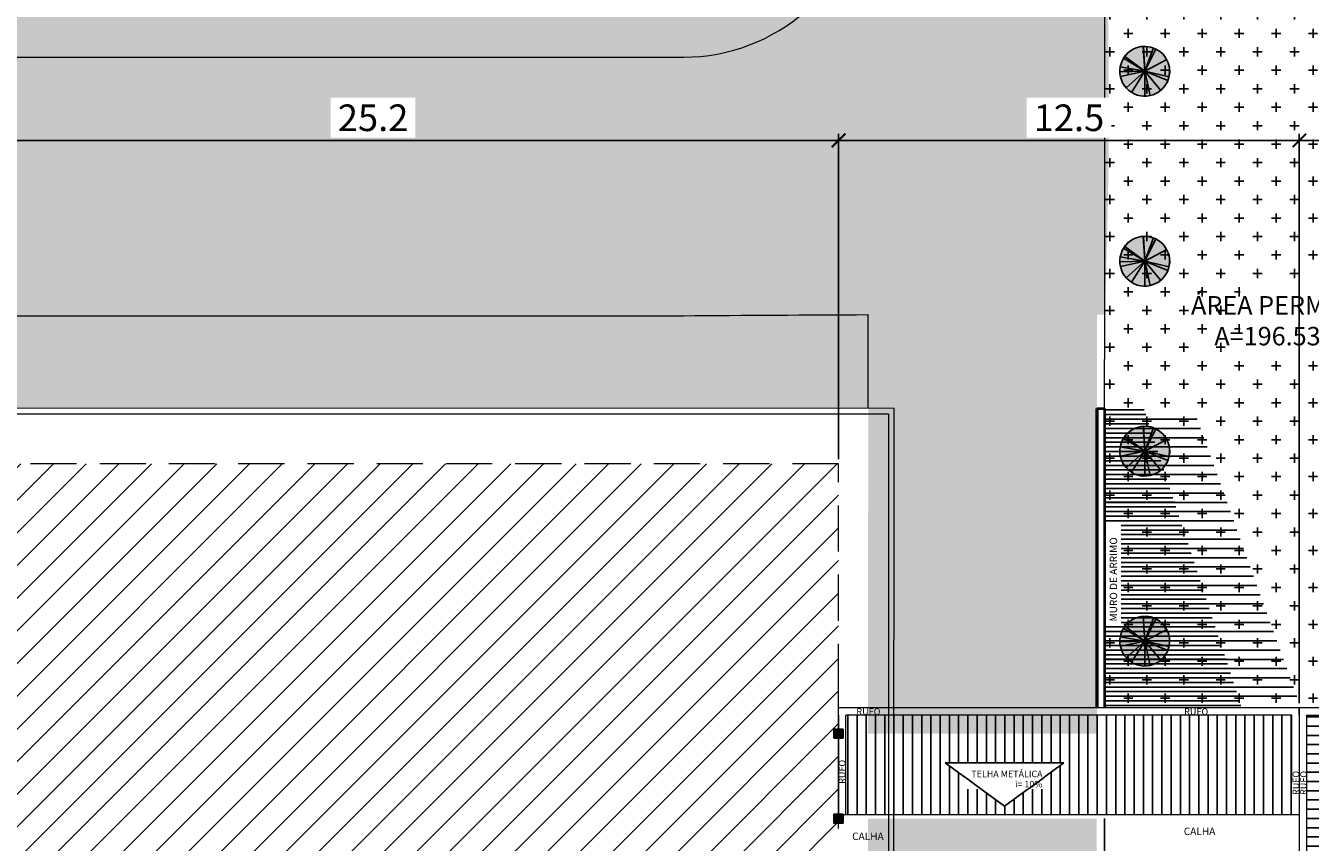
# Model space of a CAD drawing. Units: metres. Extents: x -269424 to 589123, y -261582 to 176329.
# Drawn here: x -180336 to -180301, y 81197 to 81219 of the extents above; entities that cross this region are included whole.
import ezdxf

# ---------------------------------------------------------------- set-up
doc = ezdxf.new("R2010")
doc.units = ezdxf.units.M
doc.header["$LTSCALE"] = 100
doc.header["$MEASUREMENT"] = 0
doc.header["$PDMODE"] = 2
for name, pattern in [('CONTINU', [0]), ('CONTINUO', [0]), ('IMPORT-Center', [2999.9999120608168, 1200.000007375544, -599.9999682284242, 599.9999682284242, -599.9999682284242]), ('IMPORT-DASHED2', [375, 250, -125]), ('IMPORT-HIDDEN _7_', [0.375, 0.25, -0.125]), ('IMPORT-Overhead', [396.875, 238.125, -158.75])]:
    doc.linetypes.add(name, pattern=pattern)
for name, color, linetype, lineweight in [('_Projeção_', 7, 'IMPORT-Overhead', 9), ('ARQ_COB_HTC', 253, 'Continuous', 13), ('ARQ_COB_V01', 6, 'Continuous', 9), ('ARQ_COB_V02', 5, 'Continuous', 9), ('ARQ_COB_V03', 30, 'CONTINU', 20), ('ARQ_LAY_EQP', 150, 'Continuous', 13), ('ARQ_PIS_CAL', 7, 'Continuous', 9), ('ARQ_PRJ_COB', 7, 'IMPORT-HIDDEN _7_', 13), ('ARQ_PROJEÇÃO', 7, 'IMPORT-DASHED2', 9), ('ARQ_SMB_GER', 40, 'Continuous', 9), ('ARQ_TXT_ESP', 7, 'Continuous', 9)]:
    doc.layers.add(name, color=color, linetype=linetype, lineweight=lineweight)
for name, color, linetype in [('ARQ_CTA_GER', 10, 'CONTINUO'), ('ARQ_PIS_HTC', 253, 'Continuous'), ('ARQ_TXT_GER', 7, 'Continuous'), ('ARQ_VEG_GER', 74, 'Continuous'), ('ARQ_VEG_HTC', 74, 'Continuous')]:
    doc.layers.add(name, color=color, linetype=linetype)
doc.styles.add('ARIAL', font='arial.ttf')
doc.styles.add('STYLE4', font='swissel.ttf', dxfattribs={"height": 0.72})
doc.dimstyles.new('COTA 1-500', dxfattribs={"dimscale": 30.48, "dimtxt": 0.72, "dimasz": 0.012, "dimexe": 0.006, "dimexo": 0.004, "dimgap": 0.008, "dimtad": 1, "dimdec": 1, "dimzin": 1, "dimdsep": 46, "dimtxsty": 'STYLE4', "dimblk": 'ARCHTICK', "dimcen": 0.012, "dimdle": 0.008, "dimclrd": 12, "dimclre": 12, "dimclrt": 7, "dimadec": 3, "dimazin": 0, "dimtfac": 1, "dimtdec": 1, "dimtmove": 0, "dimatfit": 3, "dimldrblk": 'ARCHTICK', "dimfxl": 1.312335958005249, "dimtvp": 1, "dimtfill": 1, "dimtolj": 1, "dimtzin": 0, "dimarcsym": 0})
pattern_1 = [(0, (550.0413864415023, 14.50753495213576), (0.5, 0.5), [0.25, -0.75]), (90, (550.1663864415023, 14.38253495213576), (-0.4999999999999999, 0.5), [0.25, -0.75])]

# ---------------------------------------------------------------- blocks, each defined once
blk = doc.blocks.new('RUFO')
at = {"layer": 'ARQ_TXT_ESP', "insert": (-180301.0002158387, 81198.76922754175), "char_height": 0.18, "width": 14.81258568333728, "attachment_point": 7, "rotation": 90}
blk.add_mtext('{\\fArial|b0|i0|c0|p34;RUFO}', dxfattribs=at)
blk = doc.blocks.new('M_RPC Tree - Deciduous - Siberian Crab Apple - 6_1 Meters_1-38-LOCAÇÃO_COBERTURA')
at = {"layer": 'ARQ_VEG_HTC', "ltscale": 4}
h = blk.add_hatch(color=71, dxfattribs=at)
h.set_gradient(color1=(198, 248, 155), tint=1, name='SPHERICAL')
h.paths.add_polyline_path([(63.40960576639235, 156.2777320711488, 0.1326975538778526), (-23.91063574847197, 166.9484625351637), (2.652682096266128e-20, -1.852151495363258e-19)])
h.paths.add_polyline_path([(103.2150540861758, 133.3797595392152, 0.06838986129153768), (63.40960576639235, 156.2777320711488), (1.827718998581257e-19, 4.504550635654911e-19)])
h.paths.add_polyline_path([(103.2150540861758, 133.3797595392152), (9.763564079872086e-20, 1.261697569941473e-19), (158.545417548273, 57.50528861935051, 0.1420083735018494)])
h.paths.add_polyline_path([(167.2702733519935, 21.5444493431701, 0.05501881020249432), (158.545417548273, 57.50528861935052), (1.042039775568762e-18, 3.779535162451476e-19)])
h.paths.add_polyline_path([(168.6520312500001, -1.091333370389033e-12, 0.03203469918708041), (167.2702733519934, 21.54444934317009), (-2.040444378576169e-20, -2.628097011552266e-21), (158.7295992679985, -56.99492925665952, 0.08639686830126139)])
h.paths.add_polyline_path([(-1.337990964480586e-19, 4.804315056441727e-20), (112.9308959969469, -125.260210657965, 0.1237212432337612), (158.7295992679985, -56.99492925665952)])
h.paths.add_polyline_path([(1.256862162409117e-18, -1.394081024874253e-18), (91.04810169733202, -141.9639067582435, 0.04087623393224), (112.9308959969469, -125.2602106579649)])
h.paths.add_polyline_path([(2.686320967447718e-20, -4.18856200443592e-20), (-23.9587270135043, -166.9415677554375, 0.1801132185126077), (91.048101697332, -141.9639067582435)])
h.paths.add_polyline_path([(4.347168212454055e-20, 3.029055242687269e-19), (-115.5479622533319, -122.8502180049086, 0.1542652687065177), (-23.9587270135043, -166.9415677554376)])
h.paths.add_polyline_path([(1.032866299622732e-18, 1.098140093551645e-18), (-127.7318862583087, -110.127530062403, 0.02613040289808496), (-115.5479622533319, -122.8502180049086)])
h.paths.add_polyline_path([(4.765495788761153e-19, 4.108702189504472e-19), (-161.5192176606056, -48.52885709613303, 0.1052989498305607), (-127.7318862583086, -110.127530062403)])
h.paths.add_polyline_path([(-140.8838222361367, 92.7106049860947, 0.1465415043059327), (-168.6520312500001, 8.430425791151002e-13, 0.07309775442480256), (-161.5192176606057, -48.52885709613306), (3.797114574966275e-19, 1.140852669144183e-19)])
h.paths.add_polyline_path([(-132.2668139507007, 104.6374577867877, 0.02182161024125443), (-140.8838222361367, 92.7106049860947), (-1.893687884340582e-19, 1.246168272733168e-19)])
h.paths.add_polyline_path([(-84.82710800470707, 145.7664892638525, 0.09389128700285743), (-132.2668139507007, 104.6374577867877), (-1.075224855047949e-19, 8.506199856248122e-20)])
h.paths.add_polyline_path([(-53.94686176516147, 159.7912505440821, 0.05040258096321611), (-84.82710800470706, 145.7664892638525), (-4.528793671157196e-19, 7.782256988040979e-19)])
h.paths.add_polyline_path([(-23.91063574847197, 166.9484625351637, 0.0458668407807263), (-53.94686176516147, 159.7912505440821), (-3.445830351103893e-19, 1.020659076263871e-18)])
at = {"layer": 'ARQ_VEG_GER', "color": 13}
for p, q in [((-1.705908352658578e-19, 4.762195253229661e-19), (-140.8838222361366, 92.71060498609461)), ((-2.632454380051846e-19, 1.830613045388636e-19), (-132.2668139507006, 104.6374577867876)), ((-4.092942265389286e-19, 6.036250886438408e-19), (-84.82710800470701, 145.7664892638524)), ((-2.590832526412351e-19, 2.041992870868512e-19), (-53.94686176516144, 159.791250544082)), ((-2.127785087602892e-19, 1.003755981998927e-19), (-23.91063574847195, 166.9484625351636)), ((1.405144437347082e-19, 9.571590114114998e-20), (63.40960576639231, 156.2777320711487)), ((-4.760467458447501e-21, 2.081161694966031e-19), (103.2150540861757, 133.3797595392151)), ((1.225638238845814e-19, 3.045143043610916e-19), (-161.5192176606055, -48.528857096133)), ((-4.85395920021166e-20, 1.657765050367331e-19), (-127.7318862583086, -110.127530062403)), ((-4.736941598606735e-20, 2.063235639376032e-19), (-115.5479622533318, -122.8502180049085)), ((3.737414785717375e-20, 3.135335036549661e-20), (-23.9587270135043, -166.9415677554375)), ((1.839307893340674e-19, 1.574694785484704e-19), (158.5454175482729, 57.50528861935047)), ((-3.779532639393653e-20, 2.388705089240801e-19), (167.2702733519933, 21.54444934317008)), ((-7.393077912842449e-20, 6.809162737514719e-19), (91.04810169733194, -141.9639067582434)), ((-9.575484130092574e-20, 5.845385533100508e-21), (112.9308959969468, -125.2602106579649)), ((-2.524441959638232e-20, -8.902101889155181e-22), (158.7295992679983, -56.99492925665947))]:
    blk.add_line(p, q, dxfattribs=at)
for centre, start, end in [((-2.875429247177499e-19, 1.483197364143134e-13), 359.9999999999996, 179.9999999999998), ((-4.93514342569703e-15, 1.483192204176997e-13), 179.9999999999998, 359.9999999999996)]:
    blk.add_arc(centre, 168.6520312500001, start, end, dxfattribs=at)
blk = doc.blocks.new('rua')
at = {"layer": 'ARQ_PIS_HTC', "ltscale": 4}
h = blk.add_hatch(color=256, dxfattribs=at)
edge = h.paths.add_edge_path(flags=16)
edge.add_arc((-179303.0592514866, 81123.98268706973), 4.017177766419175, 180.001571359509, 359.998428640491)
edge.add_line((-179299.0420737217, 81123.98257689703), (-179307.0764292515, 81123.98257689703))
edge = h.paths.add_edge_path()
edge.add_line((-179269.2551258055, 81123.98202326191), (-179269.2551258056, 81125.69842704621))
edge.add_line((-179269.2551258056, 81125.69842704621), (-179266.9551258056, 81125.69842704646))
edge.add_line((-179266.9551258056, 81125.69842704646), (-179258.2551258056, 81125.69842704645))
edge.add_line((-179258.2551258056, 81125.69842704645), (-179258.2551037911, 81125.89842704525))
edge.add_line((-179258.2551037911, 81125.89842704525), (-179234.931489815, 81125.89585976108))
edge.add_line((-179234.931489815, 81125.89585976108), (-179234.9312079985, 81132.09622749628))
edge.add_line((-179234.9312079985, 81132.09622749628), (-179241.130083698, 81132.0963045431))
edge.add_line((-179241.130083698, 81132.0963045431), (-179241.13080733, 81132.09654217186))
edge.add_line((-179241.13080733, 81132.09654217186), (-179253.7308843039, 81132.09792908296))
edge.add_line((-179253.7308843039, 81132.09792908296), (-179266.3308071766, 81132.09931599408))
edge.add_line((-179266.3308071766, 81132.09931599408), (-179266.331093364, 81129.49931600851))
edge.add_line((-179266.331093364, 81129.49931600851), (-179307.4810931143, 81129.50384548256))
edge.add_line((-179307.4810931143, 81129.50384548256), (-179307.4748891587, 81185.86640873333))
edge.add_line((-179307.4748891587, 81185.86640873333), (-179267.1248894027, 81185.86196731703))
edge.add_line((-179267.1248894027, 81185.86196731703), (-179246.1252528007, 81185.76702509506))
edge.add_arc((-179238.0282661757, 80248.3624293491), 937.4395646216664, 89.79809948077718, 90.49488942699281, ccw=False)
edge.add_arc((-179378.204761875, 81191.4728018842), 143.5921163859417, 357.7343351208135, 362.2568295083914)
edge.add_line((-179234.7240227897, 81197.12730449029), (-179241.1663459103, 81197.12730449029))
edge.add_arc((-179246.1252528007, 81197.76702509506), 4.999999999999587, 270, 352.6491929659019, ccw=False)
edge.add_line((-179246.1252528007, 81192.76702509506), (-179308.0746799594, 81192.76702509506))
edge.add_arc((-179308.0746799594, 81187.76702509506), 4.999999999999155, 90, 180.003163954734)
edge.add_line((-179313.0746799518, 81187.76674898792), (-179313.0765668465, 81118.96575660455))
edge.add_arc((-179308.0765668482, 81118.96561947776), 5.000000000198041, 179.9984286427774, 269.9999999973319)
edge.add_line((-179308.0765668485, 81113.96561947756), (-179260.5551258056, 81113.96561947756))
edge.add_line((-179260.5551258056, 81113.96561947756), (-179260.5551258056, 81119.96561947756))
edge.add_line((-179260.5551258056, 81119.96561947756), (-179289.2286533659, 81119.96561947757))
edge.add_arc((-179289.2374196034, 81121.97389847196), 2.008298126820658, 89.9988305008485, 270.2500973341332, ccw=False)
edge.add_line((-179289.2373786108, 81123.98219659836), (-179289.2554862211, 81123.98223554986))
edge.add_line((-179289.2554862211, 81123.98223554986), (-179278.8551258055, 81123.98202326191))
edge.add_line((-179278.8551258055, 81123.98202326191), (-179269.2551258055, 81123.98202326191))
blk = doc.blocks.new('_ArchTick')
at = {"color": 0, "linetype": 'ByBlock', "const_width": 0.15}
blk.add_lwpolyline([(-0.5, -0.5), (0.5, 0.5)], dxfattribs=at)
blk = doc.blocks.new('*D1188')
at = {"layer": 'ARQ_CTA_GER', "color": 12, "lineweight": -2, "ltscale": 4, "transparency": 16777216}
for p, q in [((-180294.9582520914, 81215.60844348118), (-180301.4480531533, 81215.60844348118)), ((-180301.2042131533, 81200.37099322255), (-180301.2042131533, 81215.79132348117)), ((-180295.2020920914, 81200.37099322255), (-180295.2020920914, 81215.79132348117))]:
    blk.add_line(p, q, dxfattribs=at)
at = {"layer": 'Defpoints', "color": 0, "ltscale": 4, "transparency": 16777216}
for p in [(-180301.2042131533, 81215.60844348118), (-180301.2042131533, 81200.24907322254), (-180295.2020920914, 81200.24907322254)]:
    blk.add_point(p, dxfattribs=at)
at = {"layer": 'ARQ_CTA_GER', "color": 12, "lineweight": -2, "ltscale": 4, "transparency": 16777216, "xscale": 0.36576, "yscale": 0.36576, "zscale": 0.36576, "rotation": 180}
blk.add_blockref('_ArchTick', (-180301.2042131533, 81215.60844348118), dxfattribs=at)
at = {"layer": 'ARQ_CTA_GER', "color": 12, "lineweight": -2, "ltscale": 4, "transparency": 16777216, "xscale": 0.36576, "yscale": 0.36576, "zscale": 0.36576}
blk.add_blockref('_ArchTick', (-180295.2020920914, 81215.60844348118), dxfattribs=at)
at = {"layer": 'ARQ_CTA_GER', "color": 7, "ltscale": 4, "transparency": 16777216, "insert": (-180298.2031526223, 81216.22177638179), "char_height": 0.72, "attachment_point": 5, "style": 'STYLE4', "bg_fill": 3, "box_fill_scale": 1.25, "bg_fill_color": 256, "bg_fill_true_color": 13158600, "bg_fill_transparency": 0}
blk.add_mtext('\\A1;6.0', dxfattribs=at)
blk = doc.blocks.new('*D1189')
at = {"layer": 'ARQ_CTA_GER', "color": 12, "lineweight": -2, "ltscale": 4, "transparency": 16777216}
for p, q in [((-180300.9603731533, 81215.60844348118), (-180313.917726639, 81215.60844348118)), ((-180313.673886639, 81206.97654494873), (-180313.673886639, 81215.79132348117)), ((-180301.2042131533, 81200.37099322255), (-180301.2042131533, 81215.79132348117))]:
    blk.add_line(p, q, dxfattribs=at)
at = {"layer": 'Defpoints', "color": 0, "ltscale": 4, "transparency": 16777216}
for p in [(-180313.673886639, 81215.60844348118), (-180313.673886639, 81206.85462494873), (-180301.2042131533, 81200.24907322254)]:
    blk.add_point(p, dxfattribs=at)
at = {"layer": 'ARQ_CTA_GER', "color": 12, "lineweight": -2, "ltscale": 4, "transparency": 16777216, "xscale": 0.36576, "yscale": 0.36576, "zscale": 0.36576, "rotation": 180}
blk.add_blockref('_ArchTick', (-180313.673886639, 81215.60844348118), dxfattribs=at)
at = {"layer": 'ARQ_CTA_GER', "color": 12, "lineweight": -2, "ltscale": 4, "transparency": 16777216, "xscale": 0.36576, "yscale": 0.36576, "zscale": 0.36576}
blk.add_blockref('_ArchTick', (-180301.2042131533, 81215.60844348118), dxfattribs=at)
at = {"layer": 'ARQ_CTA_GER', "color": 7, "ltscale": 4, "transparency": 16777216, "insert": (-180307.4390498961, 81216.2222631972), "char_height": 0.72, "attachment_point": 5, "style": 'STYLE4', "bg_fill": 3, "box_fill_scale": 1.25, "bg_fill_color": 256, "bg_fill_true_color": 13158600, "bg_fill_transparency": 0}
blk.add_mtext('\\A1;12.5', dxfattribs=at)
blk = doc.blocks.new('*D1190')
at = {"layer": 'ARQ_CTA_GER', "color": 12, "lineweight": -2, "ltscale": 4, "transparency": 16777216}
for p, q in [((-180313.430046639, 81215.60844348118), (-180339.1174402979, 81215.60844348118)), ((-180338.8736002979, 81209.57931875481), (-180338.8736002979, 81215.79132348117)), ((-180313.673886639, 81206.97654494873), (-180313.673886639, 81215.79132348117))]:
    blk.add_line(p, q, dxfattribs=at)
at = {"layer": 'Defpoints', "color": 0, "ltscale": 4, "transparency": 16777216}
for p in [(-180338.8736002979, 81215.60844348118), (-180338.8736002979, 81209.4573987548), (-180313.673886639, 81206.85462494873)]:
    blk.add_point(p, dxfattribs=at)
at = {"layer": 'ARQ_CTA_GER', "color": 12, "lineweight": -2, "ltscale": 4, "transparency": 16777216, "xscale": 0.36576, "yscale": 0.36576, "zscale": 0.36576, "rotation": 180}
blk.add_blockref('_ArchTick', (-180338.8736002979, 81215.60844348118), dxfattribs=at)
at = {"layer": 'ARQ_CTA_GER', "color": 12, "lineweight": -2, "ltscale": 4, "transparency": 16777216, "xscale": 0.36576, "yscale": 0.36576, "zscale": 0.36576}
blk.add_blockref('_ArchTick', (-180313.673886639, 81215.60844348118), dxfattribs=at)
at = {"layer": 'ARQ_CTA_GER', "color": 7, "ltscale": 4, "transparency": 16777216, "insert": (-180326.2737434685, 81216.2222631972), "char_height": 0.72, "attachment_point": 5, "style": 'STYLE4', "bg_fill": 3, "box_fill_scale": 1.25, "bg_fill_color": 256, "bg_fill_true_color": 13158600, "bg_fill_transparency": 0}
blk.add_mtext('\\A1;25.2', dxfattribs=at)

msp = doc.modelspace()

# ---------------------------------------------------------------- hatches: boundary and pattern name
at = {"layer": 'ARQ_COB_HTC', "ltscale": 4}
h = msp.add_hatch(dxfattribs=at)
h.set_pattern_fill('ANSI31', color=256, scale=5, style=0)
h.set_pattern_definition([(45, (-180378.4295508467, 81155.39483548913), (-0.4419417382415922, 0.4419417382415922), [])])
h.paths.add_polyline_path([(-180353.2755925189, 81191.35898390252), (-180313.6755927605, 81191.35462504186), (-180313.673886639, 81206.85462494873), (-180338.8738864847, 81206.85739876635), (-180338.8736002979, 81209.4573987548), (-180378.4236000583, 81209.46175211135), (-180378.4258785551, 81188.7617522369), (-180353.2758787067, 81188.75898392059)])
h.paths.add_polyline_path([(-180378.4273053732, 81175.79918872405), (-180353.2773055248, 81175.7964204096), (-180353.2775917138, 81173.19642042209), (-180313.6775919555, 81173.19206155956), (-180313.6792650526, 81157.9920616525), (-180338.8792648997, 81157.99483547479), (-180338.8795510869, 81155.39483548913), (-180378.4295508467, 81155.39918884754)])
at = {"layer": 'ARQ_PIS_HTC', "ltscale": 4}
h = msp.add_hatch(dxfattribs=at)
h.set_pattern_fill('ANSI31', color=256, scale=2, angle=135, style=0)
h.set_pattern_definition([(180, (-180301.2759252521, 81134.25327591664), (-5.551115123125783e-17, -0.25), [])])
h.paths.add_polyline_path([(-180296.0036715914, 81134.95933262841), (-180296.3490384499, 81134.95933262841), (-180296.3490384499, 81134.25327591664), (-180296.0036715914, 81134.25327591664)])
h.paths.add_polyline_path([(-180300.3786713928, 81147.23605090487), (-180300.6286713928, 81147.23605090487), (-180300.6286713928, 81147.48605090487), (-180300.3786713928, 81147.48605090487)], flags=16)
h.paths.add_polyline_path([(-180298.6807181431, 81151.52434055302), (-180298.6807181431, 81154.73602959617), (-180297.5091899282, 81153.1301850746)], flags=16)
h.paths.add_polyline_path([(-180300.3786713928, 81157.48605090487), (-180300.6286713928, 81157.48605090487), (-180300.6286713928, 81157.73605090487), (-180300.3786713928, 81157.73605090487)], flags=16)
h.paths.add_polyline_path([(-180300.5903569946, 81164.34261221549), (-180300.6286713928, 81164.34105090488), (-180300.6286713928, 81164.59105090488), (-180300.6636892989, 81164.58179035125), (-180300.6286713928, 81164.46605090488)], flags=16)
h.paths.add_polyline_path([(-180300.3786713928, 81166.64105090489), (-180300.6286713928, 81166.64105090489), (-180300.581329785, 81166.64038217103), (-180300.5036713928, 81166.64105090489), (-180300.3929365819, 81166.62706860091)], flags=16)
h.paths.add_polyline_path([(-180300.3786713928, 81176.89105090489), (-180300.6286713928, 81176.89105090489), (-180300.6286713928, 81177.14105090489), (-180300.3786713928, 81177.14105090489)], flags=16)
h.paths.add_polyline_path([(-180298.6807181431, 81183.14171547732), (-180298.6807181431, 81186.35340452047), (-180297.5091899282, 81184.7475599989)], flags=16)
h.paths.add_polyline_path([(-180300.3786713928, 81187.14105090489), (-180300.6286713928, 81187.14105090489), (-180300.6286713929, 81187.39105090489), (-180300.3786713928, 81187.39105090489)], flags=16)
h.paths.add_polyline_path([(-180300.3823767093, 81198.00361429405), (-180300.6323767093, 81198.00361429405), (-180300.6323767093, 81198.25361429405), (-180300.3823767093, 81198.25361429405)], flags=16)
h.paths.add_polyline_path([(-180300.3786713928, 81200.30361429405), (-180300.6286713928, 81200.30361429405), (-180300.7080667224, 81200.30330433176), (-180300.5036713929, 81200.24907322254), (-180300.2997189876, 81200.29433484137)], flags=17)
h.paths.add_polyline_path([(-180298.9680952423, 81134.25327591664), (-180298.9680952423, 81134.95933262841), (-180301.0042131545, 81134.95933262841), (-180301.0042131545, 81134.25333117807), (-180300.5042131533, 81134.25327591664)])
h.paths.add_polyline_path([(-180296.3490384499, 81134.25327591664), (-180296.3490384499, 81134.95933262841), (-180298.9680952423, 81134.95933262841), (-180298.9680952423, 81134.25327591664)])
h.paths.add_polyline_path([(-180300.9049975577, 81135.38284041507), (-180300.9049975577, 81136.18522786391), (-180301.0042131545, 81136.18522786391), (-180301.0042131545, 81135.38284041507)], flags=16)
h.paths.add_polyline_path([(-180297.9202241417, 81183.62853401186), (-180297.9202241417, 81185.82010838017), (-180298.5619668222, 81185.82010838017), (-180298.5619668222, 81183.62853401186)], flags=16)
h.paths.add_polyline_path([(-180297.9202241417, 81149.04850039136), (-180297.9202241417, 81151.24007475967), (-180297.9622353179, 81151.24007475967), (-180297.9176026323, 81150.14428757552), (-180297.9303535508, 81149.04850039136)], flags=16)
edge = h.paths.add_edge_path()
edge.add_line((-180298.9651471727, 81200.74642213601), (-180298.9651471727, 81200.92861429436))
edge.add_line((-180298.9651471727, 81200.92861429436), (-180298.9680952423, 81200.92861429436))
edge.add_line((-180298.9680952423, 81200.92861429436), (-180298.9680952423, 81200.24907322254))
edge.add_line((-180298.9680952423, 81200.24907322254), (-180301.0042131545, 81200.24907322256))
edge.add_line((-180301.0042131545, 81200.24907322256), (-180301.0042131545, 81134.95933262841))
edge.add_line((-180301.0042131545, 81134.95933262841), (-180296.0036715914, 81134.95933262841))
edge.add_line((-180296.0036715914, 81134.95933262841), (-180296.0036715914, 81137.74218467939))
edge.add_arc((-180304.4274335536, 81138.21105090524), 8.436800408526306, 356.8142065764815, 363.1857934235184)
edge.add_line((-180296.0036715914, 81138.6799171311), (-180296.0036715914, 81200.24907322254))
edge.add_line((-180296.0036715914, 81200.24907322254), (-180298.9651744019, 81200.24907322254))
edge.add_line((-180298.9651744019, 81200.24907322254), (-180298.9651471727, 81200.74642213601))
h = msp.add_hatch(dxfattribs=at)
h.set_pattern_fill('ANSI31', color=256, scale=2, angle=45, style=0)
h.set_pattern_definition([(90, (-180313.6750209954, 81197.34907322255), (-0.25, 5.551115123125783e-17), [])])
h.paths.add_polyline_path([(-180312.328859872, 81199.03559619833), (-180313.6750209954, 81199.03559619833), (-180313.6750209954, 81197.34907322255), (-180312.3290455113, 81197.34907322255)])
h.paths.add_polyline_path([(-180312.3287483163, 81200.04907322254), (-180313.6750209954, 81200.04907322254), (-180313.6750209954, 81199.03559619833), (-180312.328859872, 81199.03559619833)])
h.paths.add_polyline_path([(-180312.1787483156, 81200.04907322254), (-180312.3287483163, 81200.04907322254), (-180312.328859872, 81199.03559619833), (-180312.1788598713, 81199.03559619833)])
h.paths.add_polyline_path([(-180312.1788598713, 81199.03559619833), (-180312.328859872, 81199.03559619833), (-180312.3290455113, 81197.34907322255), (-180312.1790455108, 81197.34907322255)])
h.paths.add_polyline_path([(-180306.6798460318, 81199.03559619833), (-180312.1788598713, 81199.03559619833), (-180312.1790455108, 81197.34907322255), (-180306.6799226869, 81197.34907322255)])
h.paths.add_polyline_path([(-180310.7858007796, 81198.75615341299), (-180307.5741117365, 81198.75615341299), (-180309.1799562581, 81197.58462519817)], flags=16)
h.paths.add_polyline_path([(-180306.6797999677, 81200.04907322254), (-180312.1787483156, 81200.04907322254), (-180312.1788598713, 81199.03559619833), (-180306.6798460318, 81199.03559619833)])
h.paths.add_polyline_path([(-180306.4787482817, 81200.04907322254), (-180306.6797999677, 81200.04907322254), (-180306.6798460318, 81199.03559619833), (-180306.4788598373, 81199.03559619833)])
h.paths.add_polyline_path([(-180306.4788598373, 81199.03559619833), (-180306.6798460318, 81199.03559619833), (-180306.6799226869, 81197.34907322255), (-180306.4790454765, 81197.34907322255)])
h.paths.add_polyline_path([(-180301.2047172342, 81199.03559619833), (-180306.4788598373, 81199.03559619833), (-180306.4790454765, 81197.34907322255), (-180301.2047172342, 81197.34907322255)])
h.paths.add_polyline_path([(-180301.2047172342, 81200.04907322254), (-180306.4787482817, 81200.04907322254), (-180306.4788598373, 81199.03559619833), (-180301.2047172342, 81199.03559619833)])
h.paths.add_polyline_path([(-180310.2989822451, 81197.99565941164), (-180308.1074078768, 81197.99565941164), (-180308.1074078768, 81198.63740209218), (-180310.2989822451, 81198.63740209218)], flags=24)
for points in [[(-180313.7969761127, 81199.42407322224), (-180313.5469761127, 81199.42407322224), (-180313.5469761127, 81199.67407322224), (-180313.7969761127, 81199.67407322224)], [(-180313.8006814291, 81197.12407322224), (-180313.5506814291, 81197.12407322224), (-180313.5506814291, 81197.37407322224), (-180313.8006814292, 81197.37407322224)], [(-180312.8749439387, 81167.15083781233), (-180307.0909854359, 81167.15083781233), (-180306.6793011243, 81167.15081910063), (-180306.6794056749, 81168.9868931644), (-180309.0635712219, 81168.9868931644), (-180309.0635712219, 81174.48689316437), (-180306.6789676882, 81174.48689316437), (-180306.6788833412, 81176.34264869841), (-180309.6474004922, 81176.34264869841), (-180309.6474004922, 81189.32850249883), (-180309.6474004922, 81189.35350249882), (-180306.6857734985, 81189.35350249882), (-180306.6857734985, 81197.24907322254), (-180312.8746906976, 81197.24907322254)]]:
    msp.add_hatch(color=256, dxfattribs=at).paths.add_polyline_path(points)
at = {"layer": 'ARQ_SMB_GER'}
for points in [[(-180313.0698661489, 81218.02007911065), (-180314.2451836331, 81218.03436703696), (-180313.9047385393, 81217.68554273465), (-180314.3868006045, 81217.21506042052), (-180313.9096440895, 81216.72615988542), (-180313.4275820242, 81217.19664219963), (-180313.0841540752, 81216.84476162643)], [(-180312.7466069079, 81214.50556096187), (-180312.6021291551, 81215.672052073), (-180312.3024473501, 81215.28764074194), (-180311.7712053497, 81215.70178972429), (-180311.3511813036, 81215.16301159395), (-180311.882423304, 81214.74886261151), (-180311.5801157966, 81214.36108320905)]]:
    msp.add_hatch(color=256, dxfattribs=at).paths.add_polyline_path(points, flags=0)
at = {"layer": 'ARQ_VEG_HTC', "ltscale": 4}
h = msp.add_hatch(dxfattribs=at)
h.set_pattern_fill('CROSS,_O', color=256, scale=2)
h.set_pattern_definition(pattern_1)
edge = h.paths.add_edge_path()
edge.add_arc((-180379.8232257448, 81212.86245652272), 4.999999999998312, 90, 180.003163954734, ccw=False)
edge.add_line((-180379.8232257448, 81217.86245652271), (-180317.873798586, 81217.86245652271))
edge.add_arc((-180317.7661815177, 81222.60264593683), 4.741410878119177, 268.699430714171, 362.6579294470181)
edge.add_line((-180313.0298714754, 81222.82251930544), (-180313.278985008, 81223.55473744961))
edge.add_line((-180313.278985008, 81223.55473744961), (-180344.5744923523, 81223.62183729841))
edge.add_line((-180344.5744923523, 81223.62183729841), (-180353.3475344799, 81223.64260499383))
edge.add_line((-180353.3475344799, 81223.64260499383), (-180361.7956766529, 81223.66199945929))
edge.add_line((-180361.7956766529, 81223.66199945929), (-180369.7122379185, 81223.67829893746))
edge.add_line((-180369.7122379185, 81223.67829893746), (-180376.2942165374, 81223.661134614))
edge.add_line((-180376.2942165374, 81223.661134614), (-180382.112098128, 81223.64463318541))
edge.add_line((-180382.112098128, 81223.64463318541), (-180386.69884945, 81223.63513659839))
edge.add_line((-180386.69884945, 81223.63513659839), (-180395.8986237454, 81139.06105090519))
edge.add_line((-180395.8986237454, 81139.06105090519), (-180379.8251126338, 81139.0610509052))
edge.add_arc((-180379.8251126338, 81144.0610509052), 5, 179.9984286404428, 269.99999999966656, ccw=False)
edge.add_line((-180384.8251126319, 81144.0611880322), (-180384.8232257371, 81212.86218041558))
h = msp.add_hatch(dxfattribs=at)
h.set_pattern_fill('CROSS,_O', color=256, scale=2)
h.set_pattern_definition([(0, (-180379.2235119946, 81207.54287596651), (0.5, 0.5), [0.25, -0.75]), (90, (-180379.0985119946, 81207.41787596651), (-0.4999999999999999, 0.5), [0.25, -0.75])])
h.paths.add_polyline_path([(-180312.8737215354, 81208.35453687953), (-180312.8738108767, 81210.89230964002), (-180379.2234514549, 81210.81184016095), (-180379.2235119946, 81210.2618401643), (-180338.0735122453, 81210.25731069218), (-180338.0734351947, 81208.35731066878)])
h = msp.add_hatch(dxfattribs=at)
h.set_pattern_fill('ANSI31', color=256, angle=135, style=0)
h.set_pattern_definition([(180, (-180290.5268500897, 81146.81181455056), (-2.775557561562891e-17, -0.125), [])])
h.paths.add_polyline_path([(-180306.4672268093, 81208.4090323198), (-180305.4243551524, 81208.37487518112), (-180302.762680825, 81200.24907322254), (-180306.4746136876, 81200.24907322254)])
h = msp.add_hatch(dxfattribs=at)
h.set_pattern_fill('ANSI31', color=256, scale=2, angle=135, style=0)
h.set_pattern_definition([(180, (-180290.5335980255, 81136.56105145378), (-5.551115123125783e-17, -0.25), [])])
h.paths.add_polyline_path([(-180306.4737215791, 81208.35383241753), (-180304.0386769208, 81208.25112056153), (-180301.2042131533, 81200.37076030538), (-180306.4746136876, 81200.24907322254)])

# ---------------------------------------------------------------- linework, layer by layer
at = {"layer": '_Projeção_', "lineweight": 40}
msp.add_line((-180306.6805161056, 81208.35385517986), (-180306.4737215791, 81208.35383241753), dxfattribs=at)
msp.add_line((-180306.6805161056, 81208.35385517986), (-180306.4737215791, 81208.35383241753), dxfattribs=at)
for points in [[(-180306.6827586968, 81200.24907322254), (-180306.6805161056, 81208.35385517986)], [(-180306.682515328, 81201.12861429436), (-180306.6805161056, 81208.35385517986)], [(-180306.6774283814, 81208.35385483998), (-180306.6777967565, 81200.24907322254)], [(-180306.6774283814, 81208.35385483998), (-180306.67775678, 81201.12861429436)], [(-180306.4737215791, 81208.35383241753), (-180306.4746136876, 81200.24907322254)], [(-180306.473721579, 81208.35383241753), (-180306.4745168746, 81201.12861429436)]]:
    msp.add_lwpolyline(points, dxfattribs=at)
at = {"layer": 'ARQ_COB_V01', "ltscale": 4}
for p, q in [((-180313.6745169145, 81197.42861429436), (-180313.6745169145, 81201.12861429436)), ((-180313.6745169145, 81197.42861429436), (-180313.6745169145, 81201.12861429436)), ((-180301.2047172342, 81200.24907322254), (-180313.6750209954, 81200.24907322254)), ((-180301.2047172342, 81200.24907322254), (-180313.6750209954, 81200.24907322254)), ((-180301.2047172342, 81200.04907322254), (-180301.2047172342, 81200.24907322254))]:
    msp.add_line(p, q, dxfattribs=at)
for points in [[(-180295.2041756723, 81134.25269014128), (-180295.2041756723, 81200.24907322254), (-180301.2047172342, 81200.24907322254)], [(-180301.2042131533, 81200.24907322254), (-180301.2042131533, 81134.25335328265)]]:
    msp.add_lwpolyline(points, dxfattribs=at)
at = {"layer": 'ARQ_COB_V02', "ltscale": 4}
msp.add_line((-180301.2047172342, 81197.34907322255), (-180313.6750209954, 81197.34907322255), dxfattribs=at)
at = {"layer": 'ARQ_COB_V03', "ltscale": 4}
for p, q in [((-180313.4753402052, 81197.34907322255), (-180313.4750430098, 81200.04907322254)), ((-180301.4042131533, 81200.04907322254), (-180313.4750430098, 81200.04907322254)), ((-180301.4042131533, 81198.22861429436), (-180301.4042131533, 81200.04907322254)), ((-180301.2047172342, 81200.04907322254), (-180301.2042131533, 81200.04907322254)), ((-180301.0047172354, 81200.04907322254), (-180296.0041756723, 81200.04907322254)), ((-180301.0042131545, 81200.24907322254), (-180301.0042131545, 81200.25327591664)), ((-180301.0042131545, 81134.45335070402), (-180301.0042131545, 81200.04907322254))]:
    msp.add_line(p, q, dxfattribs=at)
at = {"layer": 'ARQ_COB_V03', "color": 20, "linetype": 'IMPORT-Center', "lineweight": 9}
for points in [[(-180379.9234349411, 81210.96191721156), (-180338.873435188, 81210.95739874468), (-180379.9234349411, 81210.96191721156), (-180379.9260436537, 81187.261917352), (-180351.7760438248, 81187.25881881945), (-180351.7757576371, 81189.85881880324), (-180312.1757578756, 81189.85445993979), (-180312.1737215398, 81208.35445982896)], [(-180312.1737215398, 81208.35445982896), (-180338.8737213772, 81208.35739875809), (-180338.873435188, 81210.95739874468)]]:
    msp.add_lwpolyline(points, dxfattribs=at)
msp.add_lwpolyline([(-180312.3257413652, 81190.00447645158), (-180351.9257411239, 81190.00883531317), (-180351.9260273124, 81187.40883533124), (-180379.7760271436, 81187.4119008419), (-180379.7734514526, 81210.8119007007), (-180339.0234516991, 81210.80741525572), (-180339.0237378874, 81208.20741526913), (-180312.3237380492, 81208.2044763428)], close=True, dxfattribs=at)
at = {"layer": 'ARQ_LAY_EQP', "ltscale": 4}
msp.add_line((-180313.6755933697, 81197.34907322255), (-180313.6756043769, 81197.34907322255), dxfattribs=at)
msp.add_line((-180313.6755933697, 81197.34907322255), (-180313.6756043769, 81197.34907322255), dxfattribs=at)
for centre, radius, start, end in [((-180313.6506043769, 81197.32407322254), 0.02500000000145519, 90, 270), ((-180313.6506043769, 81197.32407322254), 0.02500000000145519, 90, 270), ((-180313.6219763113, 81197.19907322254), 0.05, 270, 0), ((-180313.6182709948, 81197.29907322254), 0.05, 9.770663981455924e-11, 90), ((-180313.6182709948, 81197.29907322254), 0.05, 9.770663981455924e-11, 90)]:
    msp.add_arc(centre, radius, start, end, dxfattribs=at)
at = {"layer": 'ARQ_PIS_CAL', "linetype": 'Continuous'}
msp.add_line((-180312.8738108768, 81208.35453688937), (-180312.8738108767, 81210.89230964002), dxfattribs=at)
at = {"layer": 'ARQ_PIS_CAL', "ltscale": 4}
msp.add_line((-180313.6756043769, 81199.54907322254), (-180313.6756043769, 81197.24907322254), dxfattribs=at)
msp.add_line((-180313.6756043769, 81199.54907322254), (-180313.6756043769, 81197.24907322254), dxfattribs=at)
at = {"layer": 'ARQ_PIS_CAL', "linetype": 'Continuous'}
for points in [[(-180379.8232257448, 81217.86245652271), (-180317.873798586, 81217.86245652271, 0.3771167236707405), (-180312.9148916956, 81222.22273591794, 0.3771167236707405)], [(-180379.2235119956, 81210.86245652271), (-180317.873798586, 81210.86245652271, -0.00132722424333929), (-180312.8738108767, 81210.89230964004, -0.00132722424333929)]]:
    msp.add_lwpolyline(points, format="xyb", dxfattribs=at)
at = {"layer": 'ARQ_PIS_HTC', "ltscale": 4}
for p, q in [((-180313.7969761127, 81199.67407322224), (-180313.5469761127, 81199.67407322224)), ((-180313.7969761127, 81199.42407322224), (-180313.7969761127, 81199.67407322224)), ((-180313.5469761127, 81199.42407322224), (-180313.5469761127, 81199.67407322224)), ((-180313.7969761127, 81199.42407322224), (-180313.5469761127, 81199.42407322224)), ((-180313.8006814291, 81197.37407322224), (-180313.5506814291, 81197.37407322224)), ((-180313.8006814291, 81197.12407322224), (-180313.8006814292, 81197.37407322224)), ((-180313.5506814291, 81197.12407322224), (-180313.5506814291, 81197.37407322224)), ((-180313.8006814291, 81197.12407322224), (-180313.5506814291, 81197.12407322224))]:
    msp.add_line(p, q, dxfattribs=at)
msp.add_lwpolyline([(-180306.4749439041, 81197.24907322254), (-180306.4749439041, 81189.35350249882), (-180306.247400492, 81189.35350249882), (-180306.247400492, 81176.34264869841), (-180306.4772451199, 81176.34264869841), (-180306.4772451199, 81174.48689316437), (-180301.2042131533, 81174.48689316437)], dxfattribs=at)
at = {"layer": 'ARQ_PRJ_COB', "ltscale": 0.05}
msp.add_lwpolyline([(-180353.2755925189, 81191.35898390252), (-180313.6755927605, 81191.35462504186), (-180313.673886639, 81206.85462494873), (-180338.8738864847, 81206.85739876635), (-180338.8736002979, 81209.4573987548), (-180378.4236000583, 81209.46175211135), (-180378.4258785551, 81188.7617522369), (-180353.2758787067, 81188.75898392059)], close=True, dxfattribs=at)
msp.add_lwpolyline([(-180353.2755925189, 81191.35898390252), (-180313.6755927605, 81191.35462504186), (-180313.673886639, 81206.85462494873), (-180338.8738864847, 81206.85739876635), (-180338.8736002979, 81209.4573987548), (-180378.4236000583, 81209.46175211135), (-180378.4258785551, 81188.7617522369), (-180353.2758787067, 81188.75898392059)], close=True, dxfattribs=at)
at = {"layer": 'ARQ_PROJEÇÃO', "ltscale": 0.0005}
for points in [[(-180313.5500209954, 81199.42407322105), (-180313.8000209954, 81199.42407322105), (-180313.8000209954, 81199.67407322105), (-180313.5500209954, 81199.67407322105)], [(-180313.5500209954, 81197.12407322104), (-180313.8000209954, 81197.12407322104), (-180313.8000209954, 81197.37407322104), (-180313.5500209954, 81197.37407322104)]]:
    msp.add_lwpolyline(points, close=True, dxfattribs=at)
at = {"layer": 'ARQ_VEG_GER', "ltscale": 4}
msp.add_line((-180306.6801774006, 81208.35385514257), (-180306.682731771, 81200.24907322253), dxfattribs=at)

# ---------------------------------------------------------------- block references
at = {"layer": 'ARQ_PIS_HTC', "rotation": 270}
for p in [(-261511.9620905678, -99100.94403059962), (-261503.0909971054, -99100.94403059962)]:
    msp.add_blockref('RUFO', p, dxfattribs=at)
at = {"layer": 'ARQ_PIS_HTC'}
for p in [(-12.48854321945691, -0.5795736409781966), (-0.2062083579075988, -0.8795410718157655), (-0.0005040808755438775, -0.8795410718157655)]:
    msp.add_blockref('RUFO', p, dxfattribs=at)
at = {"layer": 'ARQ_VEG_GER', "xscale": -0.004000000000000001, "yscale": 0.004, "zscale": 0.004, "rotation": 110.0258087707476}
for p in [(-180305.3875657115, 81217.48106358244), (-180305.3873125454, 81217.48106358244), (-180305.3873125454, 81217.48106358244), (-180305.3875657115, 81212.33886337251), (-180305.3873125454, 81212.33886337251), (-180305.3873125454, 81212.33886337251), (-180305.3875657115, 81207.19666316258), (-180305.3873125454, 81207.19666316258), (-180305.3873125454, 81207.19666316258), (-180305.3875657115, 81202.05446295266)]:
    msp.add_blockref('M_RPC Tree - Deciduous - Siberian Crab Apple - 6_1 Meters_1-38-LOCAÇÃO_COBERTURA', p, dxfattribs=at)

# ---------------------------------------------------------------- texts
at = {"layer": 'ARQ_TXT_ESP', "char_height": 0.2, "width": 14.81258568333728, "attachment_point": 7}
for insert in [(-180313.3074395129, 81196.66991875095), (-180304.331016521, 81196.80575471168)]:
    msp.add_mtext('{\\fArial|b0|i0|c0|p34;CALHA}', dxfattribs=dict(at, insert=insert))
at = {"layer": 'ARQ_TXT_GER', "insert": (-180302.5502794775, 81211.39483385334), "char_height": 0.5, "attachment_point": 1, "rotation": 359.9897988498518, "style": 'ARIAL', "bg_fill": 3, "box_fill_scale": 1.5, "bg_fill_color": 256, "bg_fill_transparency": 0}
msp.add_mtext('\\pi-3.1707;ÁREA PERMEÁVEL\\P\\pi-1.9065;A=196.53m²', dxfattribs=at)

# ---------------------------------------------------------------- next in the draw order: texts
at = {"layer": 'ARQ_TXT_ESP', "insert": (-180306.1350374249, 81202.58533270416), "char_height": 0.2, "width": 2.562658985001372, "attachment_point": 7, "rotation": 90, "bg_fill": 3, "box_fill_scale": 1.5, "bg_fill_color": 256, "bg_fill_transparency": 0}
msp.add_mtext('{\\fArial|b0|i0|c0|p34;MURO DE ARRIMO}', dxfattribs=at)
at = {"layer": 'ARQ_TXT_GER', "insert": (-180308.1539805554, 81198.54628776219), "char_height": 0.1770359281437126, "width": 2.092632473148147, "attachment_point": 3, "line_spacing_factor": 0.9385317878468562, "bg_fill": 3, "box_fill_scale": 1.25, "bg_fill_color": 0, "bg_fill_transparency": 7015154}
msp.add_mtext('{\\fArial|b0|i0|c0|p34;TELHA METÁLICA\\Pi= 10%}', dxfattribs=at)

# ---------------------------------------------------------------- next in the draw order: hatches: boundary and pattern name
at = {"layer": 'ARQ_PIS_HTC', "ltscale": 4}
h = msp.add_hatch(color=256, dxfattribs=at)
h.paths.add_polyline_path([(-180306.6809309422, 81206.85462494873), (-180306.6809309422, 81210.86245652271), (-180312.873798586, 81210.86245652271), (-180312.873798586, 81207.65453688617), (-180312.8746907725, 81199.54907322254), (-180306.6829523866, 81199.54907322254)], flags=17)
h.paths.add_polyline_path([(-180306.6794056621, 81164.85083781232), (-180312.8785100865, 81164.85083781232), (-180312.8793531152, 81157.19197360285), (-180338.0793529622, 81157.19474742179), (-180338.0796391493, 81154.59474743616), (-180379.2296389006, 81154.5992769102), (-180379.2272173106, 81176.59927677692), (-180379.225966608, 81187.96184029951), (-180379.2259666082, 81210.2782026849), (-180379.2235119956, 81210.86245652271), (-180317.873798586, 81210.86245652271), (-180312.873798586, 81210.86245652271), (-180306.6809309422, 81210.86245652271), (-180306.6809309422, 81226.04601466961), (-180312.9148916956, 81226.04601466961), (-180312.9148916956, 81223.63513652509), (-180312.9148916956, 81222.22273591794, -0.3771167236707881), (-180317.873798586, 81217.86245652271), (-180379.8232257448, 81217.86245652271, 0.4142297364429723), (-180384.8232257371, 81212.86218041564), (-180384.8251126319, 81144.0611880322, 0.4142215951096789), (-180379.8251126338, 81139.0610509052), (-180332.3036715909, 81139.0610509052), (-180332.3036715909, 81145.0610509052), (-180360.9771991512, 81145.0610509052, -1.002195124281509), (-180360.9859243961, 81149.077628026), (-180361.0040320064, 81149.07766697751), (-180350.6036715909, 81149.07745468956), (-180332.3036715908, 81149.07745468956), (-180332.3036715908, 81149.61133766026), (-180332.3036715908, 81149.66099019618), (-180332.3036715909, 81150.79385847409), (-180330.0036715909, 81150.79385847409), (-180330.0036495765, 81150.9938584729), (-180306.6800356003, 81150.99129118872)])
h.paths.add_polyline_path([(-180370.790619507, 81149.07800832468, -0.9999725749456231), (-180378.8249750368, 81149.07800832468)], flags=16)
at = {"layer": 'ARQ_VEG_HTC', "ltscale": 4}
h = msp.add_hatch(dxfattribs=at)
h.set_pattern_fill('CROSS,_O', color=256, scale=2)
h.set_pattern_definition(pattern_1)
h.paths.add_polyline_path([(-180298.2036715914, 81223.52332532979), (-180298.2007235218, 81200.24907322254), (-180306.4746136876, 81200.24907322254), (-180306.4725366006, 81219.1192994138), (-180306.4725685749, 81219.85089469473), (-180306.4725685749, 81220.37212709295), (-180306.4722972541, 81221.29375001622), (-180306.4725685749, 81221.94246625522), (-180306.4725685749, 81222.41064122375), (-180306.4725685749, 81223.72519092172)])

# ---------------------------------------------------------------- next in the draw order: linework, layer by layer
at = {"layer": 'ARQ_PIS_HTC', "ltscale": 4}
for p, q in [((-180307.5741117365, 81198.75615341299), (-180310.7858007796, 81198.75615341299)), ((-180309.1799562581, 81197.58462519817), (-180310.7858007796, 81198.75615341299)), ((-180309.1799562581, 81197.58462519817), (-180307.5741117365, 81198.75615341299))]:
    msp.add_line(p, q, dxfattribs=at)

# ---------------------------------------------------------------- next in the draw order: texts
at = {"layer": 'ARQ_TXT_ESP', "insert": (-180306.1350374249, 81202.58533270416), "char_height": 0.2, "width": 2.562658985001372, "attachment_point": 7, "rotation": 90, "bg_fill": 3, "box_fill_scale": 1.5, "bg_fill_color": 256, "bg_fill_transparency": 0}
msp.add_mtext('{\\fArial|b0|i0|c0|p34;MURO DE ARRIMO}', dxfattribs=at)
at = {"layer": 'ARQ_TXT_GER', "insert": (-180302.5502794775, 81211.39483385334), "char_height": 0.5, "attachment_point": 1, "rotation": 359.9897988498518, "style": 'ARIAL', "bg_fill": 3, "box_fill_scale": 1.5, "bg_fill_color": 256, "bg_fill_transparency": 0}
msp.add_mtext('\\pi-3.1707;ÁREA PERMEÁVEL\\P\\pi-1.9065;A=196.53m²', dxfattribs=at)

# ---------------------------------------------------------------- next in the draw order: linework, layer by layer
at = {"layer": 'ARQ_PIS_CAL', "linetype": 'Continuous'}
msp.add_lwpolyline([(-180306.4746136876, 81200.24907322254), (-180306.4725366006, 81219.1192994138), (-180306.4725685749, 81219.85089469473), (-180306.4725685749, 81220.37212709295), (-180306.4722972541, 81221.29375001622), (-180306.4725685749, 81221.94246625522), (-180306.4725685749, 81222.41064122375), (-180306.4725685749, 81223.72519092172), (-180298.2036715914, 81223.52332532979)], dxfattribs=at)

# ---------------------------------------------------------------- next in the draw order: block references
at = {"layer": 'ARQ_COB_V01'}
msp.add_blockref('rua', (-1071.748545785318, 25.09543142764596), dxfattribs=at)

# ---------------------------------------------------------------- next in the draw order: dimensions: what is measured, and where the dimension line sits
at = {"layer": 'ARQ_CTA_GER', "ltscale": 4}
dim = msp.add_linear_dim(base=(-180301.2042131533, 81215.60844348118), p1=(-180295.2020920914, 81200.24907322254), p2=(-180301.2042131533, 81200.24907322254), dimstyle='COTA 1-500', override={"dimtmove": 1}, dxfattribs=at)
dim.commit()
dim.dimension.update_dxf_attribs({"geometry": '*D1188', "text_midpoint": (-180298.2031526223, 81216.22177638179)})

# ---------------------------------------------------------------- next in the draw order: dimensions: what is measured, and where the dimension line sits
dim = msp.add_linear_dim(base=(-180313.673886639, 81215.60844348118), p1=(-180301.2042131533, 81200.24907322254), p2=(-180313.673886639, 81206.85462494873), dimstyle='COTA 1-500', override={"dimtmove": 1}, dxfattribs=at)
dim.commit()
dim.dimension.update_dxf_attribs({"geometry": '*D1189', "text_midpoint": (-180307.4390498961, 81216.2222631972)})

# ---------------------------------------------------------------- next in the draw order: dimensions: what is measured, and where the dimension line sits
dim = msp.add_linear_dim(base=(-180338.8736002979, 81215.60844348118), p1=(-180313.673886639, 81206.85462494873), p2=(-180338.8736002979, 81209.4573987548), dimstyle='COTA 1-500', override={"dimtmove": 1}, dxfattribs=at)
dim.commit()
dim.dimension.update_dxf_attribs({"geometry": '*D1190', "text_midpoint": (-180326.2737434685, 81216.2222631972)})

doc.saveas('drawing.dxf')
